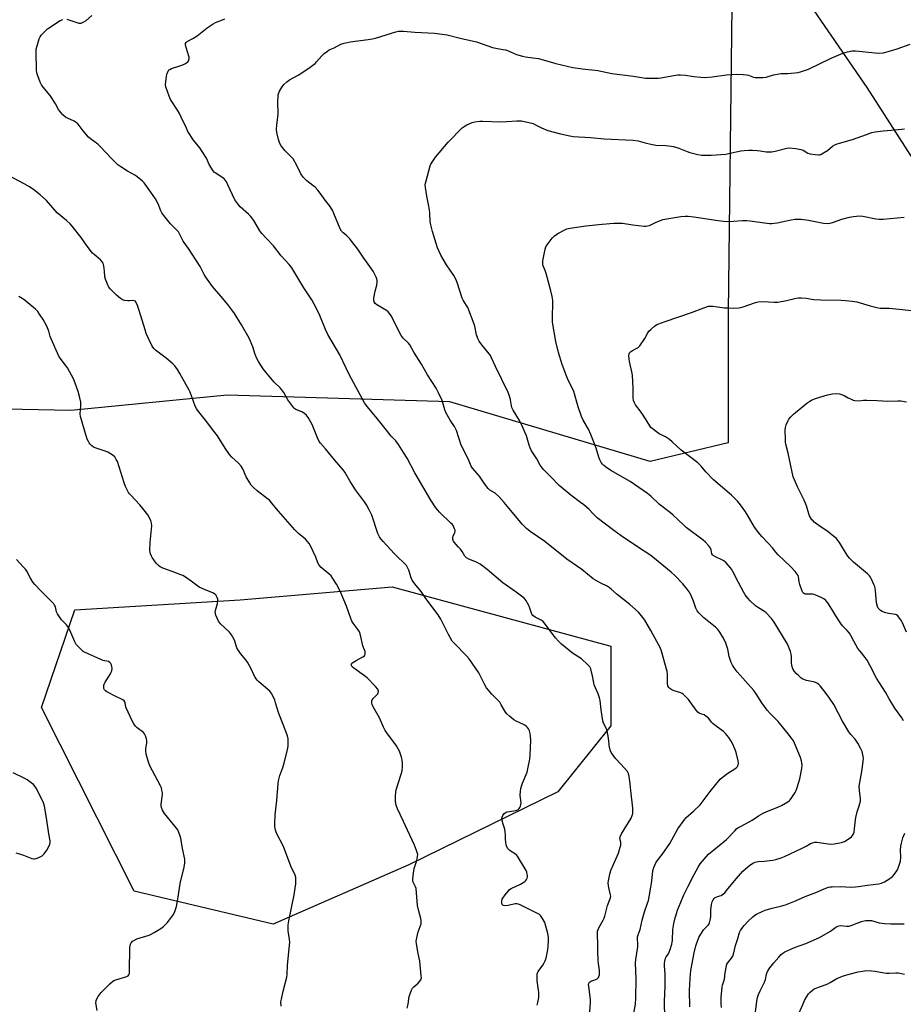
# Model space of a CAD drawing. Units: inches. Extents: x 1213768 to 1219768, y 529455 to 533455.
# Drawn here: x 1217678 to 1218129, y 532676 to 533179 of the extents above; entities that cross this region are included whole.
import ezdxf

# ---------------------------------------------------------------- set-up
doc = ezdxf.new("R2010")
doc.units = ezdxf.units.IN
doc.header["$MEASUREMENT"] = 0
doc.layers.add('NTRL-Trees', color=3, linetype='Continuous')
doc.layers.add('Undefined', color=1, linetype='Continuous')

msp = doc.modelspace()

# ---------------------------------------------------------------- linework, layer by layer
at = {"layer": 'NTRL-Trees'}
msp.add_lwpolyline([(1217876.43, 532746.99), (1217807.11, 532716.56), (1217736.1, 532733.47), (1217688.7, 532827.23), (1217705.67, 532877.17), (1217790.2, 532882.24), (1217867.97, 532889), (1217979.56, 532858.57), (1217979.56, 532818), (1217952.51, 532784.19)], close=True, dxfattribs=at)
msp.add_polyline3d([(1218203.85, 532998.91, 0), (1218110.58, 533144, 0), (1218072.58, 533199.27, 0), (1218055.31, 533199.27, 0), (1218041.49, 533185.45, 0), (1218039.66, 533029.36, 0), (1218039.66, 532962.52, 0), (1217999.72, 532952.97, 0), (1217897.29, 532983.36, 0), (1217783.58, 532986.83, 0), (1217703.72, 532979.02, 0), (1217662.05, 532979.88, 0)], dxfattribs=at)
at = {"layer": 'Undefined'}
for points, elevation in [([(1217942.01, 532675.18), (1217942.34, 532676.58), (1217942.79, 532679.14), (1217942.9, 532680.28), (1217942.79, 532681.74), (1217941.93, 532687.59), (1217941.91, 532689.58), (1217942.06, 532691.24), (1217942.21, 532691.76), (1217942.57, 532692.47), (1217944.83, 532695.67), (1217945.59, 532696.88), (1217946.11, 532697.89), (1217946.52, 532699.31), (1217947.36, 532703.42), (1217947.6, 532705.2), (1217947.79, 532708.49), (1217947.71, 532709.91), (1217947.44, 532711.86), (1217946.47, 532715.53), (1217945.83, 532717.47), (1217944.73, 532719.55), (1217943.75, 532720.97), (1217943.1, 532721.52), (1217942.1, 532722.1), (1217933.72, 532726.3), (1217932.41, 532726.86), (1217931.61, 532727.01), (1217930.77, 532726.95), (1217927.09, 532726.11), (1217925.67, 532725.96), (1217924.86, 532726.1), (1217924.41, 532726.33), (1217924.08, 532726.71), (1217923.87, 532727.46), (1217923.97, 532728.87), (1217924.12, 532729.41), (1217924.38, 532729.93), (1217925.59, 532731.61), (1217927.47, 532733.88), (1217927.89, 532734.27), (1217928.62, 532734.74), (1217933.43, 532737.06), (1217935.62, 532738.37), (1217936.22, 532738.92), (1217936.5, 532739.35), (1217936.8, 532740.08), (1217936.99, 532740.86), (1217937.04, 532741.38), (1217936.94, 532742.18), (1217936.64, 532743.24), (1217936.31, 532744.01), (1217931.87, 532751.27), (1217931.34, 532751.95), (1217930.94, 532752.33), (1217928.63, 532753.76), (1217927.97, 532754.26), (1217927.06, 532755.28), (1217926.34, 532756.42), (1217926.08, 532757.22), (1217925.93, 532758.38), (1217925.83, 532760.16), (1217925.84, 532762.19), (1217925.68, 532763.63), (1217925.4, 532765.06), (1217924.46, 532768.18), (1217924.1, 532769.92), (1217924.01, 532770.78), (1217924.06, 532771.32), (1217924.38, 532772.06), (1217925.03, 532772.96), (1217925.63, 532773.53), (1217926.1, 532773.79), (1217926.61, 532773.96), (1217930.14, 532774.44), (1217931.56, 532774.88), (1217932.27, 532775.26), (1217932.87, 532775.74), (1217933.16, 532776.18), (1217933.47, 532776.94), (1217933.69, 532777.75), (1217933.77, 532778.6), (1217933.38, 532782.39), (1217933.44, 532784.62), (1217933.6, 532785.99), (1217933.91, 532787.06), (1217934.49, 532788.63), (1217936.88, 532794.23), (1217937.28, 532795.96), (1217938.17, 532800.94), (1217938.35, 532803.02), (1217938.74, 532810.47), (1217938.65, 532812.56), (1217938.45, 532814.03), (1217938.01, 532815.42), (1217937.52, 532816.46), (1217937.01, 532817.13), (1217936.39, 532817.71), (1217935.71, 532818.21), (1217934.97, 532818.64), (1217931.33, 532820.36), (1217930.07, 532821.04), (1217927.98, 532822.61), (1217926.49, 532823.99), (1217925.83, 532824.93), (1217923.65, 532828.73), (1217922.85, 532829.94), (1217922.09, 532830.81), (1217918.82, 532834.12), (1217916.15, 532837.32), (1217915.3, 532838.78), (1217912.23, 532844.98), (1217907.3, 532852.12), (1217905.95, 532853.64), (1217899.66, 532859.9), (1217898.55, 532861.19), (1217896.62, 532864.55), (1217892.72, 532872.33), (1217891.47, 532874.62), (1217885.13, 532882.96), (1217882.73, 532886.55), (1217879.4, 532890.45), (1217878.11, 532892.28), (1217877.54, 532893.55), (1217876.36, 532897.38), (1217875.78, 532898.73), (1217875.21, 532899.74), (1217874.22, 532900.84), (1217870.21, 532904.56), (1217869, 532905.8), (1217863.23, 532912.13), (1217862.14, 532913.43), (1217861.37, 532914.52), (1217860.57, 532916.21), (1217857.43, 532925.47), (1217856.1, 532928.3), (1217854.69, 532930.8), (1217853.74, 532932.27), (1217849.17, 532938.55), (1217847.03, 532941.69), (1217846.18, 532943.06), (1217843.64, 532947.51), (1217842.84, 532948.72), (1217838.48, 532953.78), (1217833.83, 532959.49), (1217831.34, 532962.29), (1217830.64, 532963.19), (1217829.71, 532964.99), (1217827.06, 532971.9), (1217824.97, 532975.45), (1217823.89, 532976.78), (1217822.65, 532977.89), (1217821.8, 532978.33), (1217818.66, 532979.49), (1217818.2, 532979.77), (1217817.59, 532980.34), (1217814.55, 532984.53), (1217812.49, 532988.22), (1217811.57, 532989.57), (1217810.7, 532990.55), (1217807.64, 532993.54), (1217803.28, 532998.64), (1217802.02, 533000.23), (1217799.54, 533004.09), (1217798.72, 533005.58), (1217797.95, 533007.62), (1217796.76, 533011.58), (1217794.79, 533015.92), (1217790.91, 533022.79), (1217787.32, 533028.5), (1217786.03, 533030.39), (1217783.99, 533033.1), (1217780.38, 533037.43), (1217776.15, 533042.3), (1217772.71, 533047.07), (1217771.79, 533048.56), (1217769.71, 533052.63), (1217763.8, 533061.82), (1217761.17, 533065.58), (1217758.63, 533070.29), (1217757.7, 533071.37), (1217754.56, 533074.39), (1217751.2, 533078.54), (1217750.15, 533079.97), (1217749.63, 533081), (1217748.25, 533084.5), (1217746.92, 533087.14), (1217745.81, 533088.86), (1217741.7, 533094.67), (1217741.14, 533095.36), (1217740.32, 533096.17), (1217737.65, 533098.42), (1217736.68, 533099.04), (1217732.64, 533101.29), (1217729.19, 533103.53), (1217727.79, 533104.58), (1217724.83, 533107.37), (1217718.75, 533113.91), (1217717.48, 533114.99), (1217713.82, 533117.75), (1217712.74, 533118.71), (1217709.97, 533121.78), (1217707.97, 533124.64), (1217707.22, 533125.46), (1217706.37, 533126.14), (1217705.45, 533126.74), (1217701.93, 533128.32), (1217700.9, 533128.89), (1217699.6, 533130.07), (1217697.85, 533132.06), (1217697.37, 533132.8), (1217695.85, 533135.71), (1217694.14, 533138.46), (1217693.08, 533139.88), (1217689.53, 533144.23), (1217688.69, 533145.43), (1217688.06, 533146.75), (1217686.78, 533150.04), (1217686.31, 533151.43), (1217686.12, 533152.88), (1217685.97, 533162.22), (1217686.04, 533163.62), (1217686.43, 533165.31), (1217687.52, 533168.92), (1217687.97, 533169.96), (1217688.48, 533170.67), (1217690.51, 533172.83), (1217691.81, 533174.04), (1217698.3, 533178.23), (1217699.52, 533178.82)], 236), ([(1217701.57, 533178.83), (1217703.22, 533178.39), (1217706.77, 533177.16), (1217707.85, 533176.87), (1217708.39, 533176.83), (1217708.9, 533176.91), (1217710.38, 533177.52), (1217711.53, 533178.27), (1217714.39, 533180.8)], 236), ([(1217968.89, 532671.74), (1217969.3, 532676.71), (1217969.32, 532678.17), (1217968.33, 532684.78), (1217968.28, 532685.89), (1217968.5, 532686.58), (1217968.78, 532686.96), (1217969.18, 532687.27), (1217969.95, 532687.63), (1217971.88, 532688.33), (1217972.63, 532688.71), (1217973.06, 532689.02), (1217973.37, 532689.43), (1217973.58, 532689.93), (1217973.78, 532690.76), (1217973.92, 532691.92), (1217973.89, 532692.97), (1217973.31, 532696.45), (1217973.17, 532698.19), (1217972.98, 532702.88), (1217972.94, 532706.78), (1217972.73, 532710.81), (1217972.74, 532712.26), (1217972.84, 532713.11), (1217973.08, 532713.91), (1217973.44, 532714.66), (1217975.76, 532718.59), (1217976.27, 532719.62), (1217976.61, 532720.68), (1217977.99, 532726.21), (1217979.44, 532730.14), (1217979.56, 532730.99), (1217979.54, 532731.54), (1217978.76, 532734.54), (1217978.42, 532736.23), (1217978.27, 532737.65), (1217978.37, 532738.78), (1217979.13, 532742.14), (1217979.69, 532744.05), (1217980.75, 532746.68), (1217983.46, 532752.81), (1217984.41, 532755.88), (1217984.67, 532757.01), (1217984.75, 532757.86), (1217984.69, 532758.43), (1217984.24, 532760.35), (1217984.35, 532761.14), (1217985.11, 532762.68), (1217989.97, 532770.76), (1217990.53, 532772.08), (1217990.8, 532773.19), (1217990.88, 532774.62), (1217990.82, 532775.8), (1217989.77, 532784.9), (1217989.49, 532788.25), (1217988.99, 532791.97), (1217988.63, 532793.63), (1217988.07, 532794.61), (1217984.72, 532798.4), (1217982.01, 532801.23), (1217980.24, 532803.61), (1217979.79, 532804.37), (1217979.45, 532805.16), (1217979.01, 532806.81), (1217978.4, 532811.65), (1217977.69, 532815.39), (1217977.23, 532816.68), (1217975.92, 532819.33), (1217975.59, 532820.44), (1217974.68, 532826.06), (1217974.1, 532830.78), (1217973.81, 532832.15), (1217973.18, 532834.29), (1217971.16, 532838.79), (1217970.88, 532839.93), (1217970.26, 532843.44), (1217969.82, 532845.41), (1217969.36, 532847.05), (1217968.86, 532848.04), (1217967.67, 532849.33), (1217964.61, 532852.15), (1217960.12, 532855.12), (1217954.5, 532859.69), (1217952.84, 532861.16), (1217951.34, 532862.84), (1217947.63, 532867.83), (1217945.8, 532870.43), (1217945.11, 532871.16), (1217944.02, 532871.88), (1217940.88, 532873.43), (1217939.78, 532874.27), (1217939.29, 532874.9), (1217939.04, 532875.42), (1217938.29, 532877.99), (1217937.73, 532879.32), (1217936.21, 532882.08), (1217935.32, 532883.16), (1217931.23, 532886.26), (1217924.49, 532890.97), (1217916.39, 532897.8), (1217912.78, 532900.45), (1217911.01, 532901.54), (1217907.11, 532903.05), (1217905.83, 532903.75), (1217905.09, 532904.55), (1217903.63, 532906.95), (1217902.8, 532908.11), (1217901.7, 532909.44), (1217899.55, 532911.79), (1217899.25, 532912.27), (1217898.92, 532913.03), (1217898.81, 532913.56), (1217898.82, 532914.05), (1217899.11, 532914.94), (1217899.96, 532916.54), (1217900.09, 532917.27), (1217900.02, 532917.8), (1217899.76, 532918.61), (1217899.03, 532920.18), (1217898.51, 532920.88), (1217897.9, 532921.52), (1217892.13, 532926.99), (1217891.15, 532928.07), (1217890.24, 532929.23), (1217887.59, 532933.19), (1217879.43, 532947.23), (1217875.5, 532954.6), (1217873.73, 532957.52), (1217871.05, 532961.66), (1217869.68, 532963.46), (1217867.46, 532965.9), (1217864.96, 532968.88), (1217859.52, 532975.84), (1217855.13, 532981.02), (1217853.77, 532982.89), (1217845.9, 532997.32), (1217841.17, 533007.48), (1217834.96, 533017.8), (1217833.83, 533020.39), (1217830.97, 533027.55), (1217829.26, 533031.13), (1217826.78, 533035.55), (1217822.82, 533041.63), (1217816.64, 533051.81), (1217815.99, 533052.79), (1217815.32, 533053.63), (1217811.21, 533057.99), (1217807.18, 533063.04), (1217803.62, 533066.81), (1217801.29, 533069.42), (1217800.32, 533070.86), (1217797.18, 533076.08), (1217795.56, 533078.28), (1217794.53, 533079.32), (1217790.3, 533083.05), (1217788.96, 533084.54), (1217787.55, 533086.64), (1217783.96, 533094.25), (1217783.16, 533095.81), (1217782.68, 533096.52), (1217782.13, 533097.11), (1217781.3, 533097.81), (1217777.37, 533100.36), (1217776.95, 533100.74), (1217776.4, 533101.41), (1217774.45, 533104.7), (1217773, 533107.83), (1217770.8, 533111.38), (1217769.63, 533113.11), (1217766.41, 533117.13), (1217763.54, 533121.6), (1217762.73, 533123.18), (1217760.15, 533128.9), (1217759.22, 533130.69), (1217758.19, 533132.44), (1217754.61, 533137.92), (1217753.9, 533139.56), (1217752.24, 533144.37), (1217752.05, 533145.52), (1217752.17, 533146.97), (1217752.63, 533149.86), (1217752.92, 533151.23), (1217753.35, 533152.3), (1217753.83, 533152.96), (1217754.28, 533153.27), (1217755.07, 533153.63), (1217759.93, 533155.22), (1217761.33, 533155.76), (1217762.33, 533156.3), (1217763.02, 533156.78), (1217763.43, 533157.15), (1217763.74, 533157.58), (1217764.1, 533158.61), (1217764.13, 533159.44), (1217763.88, 533160.57), (1217762.28, 533165.66), (1217762.24, 533166.44), (1217762.54, 533167.05), (1217763.16, 533167.52), (1217765.97, 533168.99), (1217768.23, 533170.35), (1217773.38, 533174.42), (1217776.38, 533176.57), (1217777.65, 533177.21), (1217781.16, 533178.51), (1217782.3, 533179.12)], 238), ([(1218000, 532866.62), (1217996.98, 532871.9), (1217995.23, 532874.19), (1217993.75, 532875.95), (1217989.39, 532879.84), (1217982.88, 532885.02), (1217980.05, 532887.56), (1217978.7, 532888.59), (1217977.75, 532889.2), (1217974.55, 532890.72), (1217971.81, 532892.25), (1217970.6, 532893.01), (1217964.85, 532897.72), (1217957.14, 532903.14), (1217945.92, 532912), (1217938.36, 532917.17), (1217936.57, 532918.64), (1217935.3, 532919.86), (1217934.32, 532920.94), (1217925.07, 532932.07), (1217922.56, 532934.91), (1217920.49, 532936.75), (1217917.79, 532938.36), (1217916.98, 532939.12), (1217915.3, 532941.36), (1217912.52, 532945.49), (1217908.86, 532949.51), (1217908.29, 532950.49), (1217907.26, 532953.04), (1217905.58, 532956.67), (1217903.23, 532961.27), (1217900.77, 532968.79), (1217899.68, 532970.81), (1217897.54, 532974.1), (1217895.34, 532977.94), (1217894.81, 532979.3), (1217893.84, 532982.98), (1217893.46, 532984.08), (1217891.54, 532988.03), (1217890.3, 532990.36), (1217886.01, 532997.28), (1217882.88, 533002.75), (1217879.01, 533008.78), (1217876.87, 533012.48), (1217876.17, 533013.34), (1217873.49, 533015.97), (1217872.43, 533017.35), (1217867.3, 533027.32), (1217866.56, 533028.59), (1217865.81, 533029.46), (1217864.92, 533030.13), (1217860.08, 533032.93), (1217859.27, 533033.64), (1217858.66, 533034.48), (1217858.44, 533035.32), (1217858.51, 533036.45), (1217859.22, 533039.88), (1217860.03, 533043.03), (1217860.24, 533044.5), (1217860.26, 533045.38), (1217860.1, 533046.22), (1217859.79, 533047.04), (1217858.22, 533050.24), (1217853.12, 533057.3), (1217850.31, 533061.49), (1217847.3, 533065.38), (1217846.21, 533066.72), (1217845.06, 533067.96), (1217844.44, 533068.52), (1217842.77, 533069.78), (1217842.03, 533070.58), (1217841.34, 533071.88), (1217838.16, 533079.65), (1217837.52, 533080.96), (1217836.14, 533083.17), (1217833.65, 533086.47), (1217831.14, 533090.01), (1217829.85, 533091.59), (1217828.46, 533093.09), (1217827.4, 533093.99), (1217824.21, 533096.31), (1217823.37, 533097.13), (1217822.39, 533098.26), (1217821.17, 533099.93), (1217819.1, 533104.12), (1217817.26, 533107.49), (1217816.34, 533108.59), (1217813.04, 533111.87), (1217811.19, 533114.14), (1217810.51, 533115.38), (1217809.77, 533117.5), (1217808.99, 533121), (1217808.82, 533122.75), (1217808.91, 533124.8), (1217809.59, 533130.32), (1217809.46, 533137.01), (1217809.56, 533139.05), (1217809.71, 533140.2), (1217810.39, 533142.09), (1217811.39, 533143.86), (1217812.59, 533145.51), (1217814.05, 533146.86), (1217815.45, 533147.84), (1217819.94, 533150.38), (1217825.27, 533153.88), (1217827.35, 533155.4), (1217828.46, 533156.28), (1217829.29, 533157.06), (1217831.92, 533160.25), (1217833.2, 533161.37), (1217834.77, 533162.59), (1217835.72, 533163.16), (1217838.22, 533164.3), (1217841.72, 533166.09), (1217843.32, 533166.66), (1217846.37, 533167.3), (1217855.69, 533168.47), (1217857.73, 533168.82), (1217859.44, 533169.27), (1217867.5, 533171.83), (1217869.79, 533172.44), (1217871.21, 533172.72), (1217873.63, 533172.83), (1217879.51, 533172.24), (1217889.6, 533171.69), (1217896.02, 533170.84), (1217902.69, 533169.21), (1217910.96, 533167.3), (1217919.19, 533164.42), (1217921.67, 533163.9), (1217924.64, 533163.48), (1217925.73, 533163.25), (1217926.81, 533162.87), (1217931.35, 533160.94), (1217934.5, 533160.02), (1217935.96, 533159.72), (1217939.75, 533159.22), (1217942.64, 533158.75), (1217951.59, 533156.3), (1217960.19, 533154.29), (1217965.11, 533153.5), (1217972.94, 533152.62), (1217980.18, 533151.11), (1217991.15, 533149.86), (1217997.31, 533148.85), (1217998.73, 533148.73), (1218000, 533148.71)], 240), ([(1218000, 532904.85), (1217996.74, 532907.16), (1217991.8, 532910.32), (1217984.91, 532914.94), (1217981.09, 532917.76), (1217972.6, 532924.23), (1217970.57, 532926.14), (1217968.49, 532928.35), (1217965.79, 532930.73), (1217964.17, 532932.06), (1217959.26, 532935.67), (1217953.31, 532940.73), (1217948.97, 532945.19), (1217945.35, 532948.73), (1217944.48, 532949.78), (1217943.54, 532951.15), (1217941.8, 532954.29), (1217939.16, 532958.46), (1217938.35, 532960), (1217937.84, 532961.36), (1217936.48, 532966.12), (1217934, 532971.81), (1217932.96, 532973.92), (1217929.77, 532979.18), (1217929.11, 532980.48), (1217928.88, 532981.31), (1217928.59, 532983.47), (1217928.36, 532984.58), (1217927.72, 532986.77), (1217927.23, 532988.12), (1217920.75, 533001.4), (1217918.72, 533005.98), (1217918.07, 533007.12), (1217917.45, 533008.01), (1217913.66, 533012.49), (1217912.35, 533014.48), (1217911.64, 533015.78), (1217911.06, 533017.65), (1217910.09, 533022.07), (1217909.74, 533023.18), (1217906.52, 533031.63), (1217905.94, 533032.66), (1217904.14, 533035.36), (1217903.65, 533036.35), (1217901.1, 533044.46), (1217900.5, 533046.03), (1217899.4, 533047.9), (1217895.59, 533053.43), (1217892.78, 533058.28), (1217891.84, 533060.19), (1217891.13, 533062.16), (1217888.47, 533070.51), (1217887.64, 533073.83), (1217887.38, 533075.53), (1217887.16, 533079.81), (1217886.98, 533081.5), (1217886.54, 533084.3), (1217885.64, 533088.55), (1217884.96, 533092.89), (1217884.83, 533094.33), (1217884.91, 533095.2), (1217885.18, 533096.34), (1217887.39, 533104.02), (1217887.73, 533104.82), (1217888.3, 533105.79), (1217890.11, 533108.36), (1217896.44, 533116.13), (1217903.69, 533123.38), (1217904.6, 533124.08), (1217906.12, 533124.88), (1217908.75, 533126.04), (1217910.13, 533126.41), (1217912.72, 533126.77), (1217914.17, 533126.87), (1217923.22, 533126.54), (1217926.28, 533126.63), (1217931.64, 533127.05), (1217933.96, 533126.97), (1217937.66, 533126.17), (1217939.89, 533125.54), (1217941.2, 533124.97), (1217944.27, 533123.34), (1217947.44, 533122.12), (1217953.93, 533120.28), (1217958.66, 533119.25), (1217960.4, 533119.04), (1217969.21, 533118.43), (1217976.18, 533117.81), (1217991.12, 533117.18), (1217993.63, 533116.72), (1217997.17, 533115.68), (1218000, 533115.01)], 242), ([(1217875.58, 532673.72), (1217876.09, 532675.68), (1217876.61, 532679.62), (1217877.02, 532681.01), (1217877.79, 532682.91), (1217878.35, 532683.91), (1217878.92, 532684.56), (1217881.11, 532686.48), (1217881.91, 532687.31), (1217882.47, 532688.24), (1217882.8, 532689.25), (1217882.79, 532690.24), (1217882.03, 532697.64), (1217881.11, 532701.6), (1217880.28, 532706.51), (1217880.17, 532707.95), (1217880.41, 532709.64), (1217881.14, 532712.71), (1217882.63, 532716.72), (1217882.74, 532717.55), (1217882.73, 532718.39), (1217882.53, 532719.53), (1217881.48, 532723.22), (1217880.9, 532726.06), (1217880.13, 532734.9), (1217879.88, 532735.69), (1217878.7, 532738.13), (1217878.49, 532738.87), (1217878.44, 532739.45), (1217878.55, 532741.21), (1217878.88, 532743.86), (1217879.17, 532745), (1217880.55, 532749.18), (1217880.92, 532751.1), (1217880.93, 532752.21), (1217880.4, 532754.2), (1217879.38, 532756.99), (1217875.75, 532764.62), (1217873.75, 532769.08), (1217870.66, 532775.5), (1217869.97, 532777.47), (1217869.57, 532779.2), (1217869.54, 532780.34), (1217869.64, 532782.07), (1217869.8, 532784.09), (1217869.98, 532785.23), (1217872.57, 532793.24), (1217872.97, 532794.89), (1217873.12, 532796.91), (1217873.12, 532798.64), (1217872.92, 532800.58), (1217872.6, 532801.94), (1217871.59, 532804.9), (1217871, 532806.18), (1217870.04, 532807.62), (1217865.12, 532814.35), (1217864.36, 532815.51), (1217863.46, 532817.3), (1217861.46, 532822.03), (1217858.26, 532827.59), (1217857.66, 532828.89), (1217857.53, 532829.42), (1217857.47, 532830.22), (1217857.53, 532830.73), (1217857.72, 532831.2), (1217858.24, 532831.85), (1217860.08, 532833.68), (1217860.52, 532834.32), (1217860.72, 532834.77), (1217860.84, 532835.69), (1217860.75, 532836.13), (1217860.54, 532836.59), (1217859.45, 532837.95), (1217855.15, 532842.43), (1217853.74, 532843.52), (1217848.35, 532847.35), (1217847.52, 532848.08), (1217847.09, 532848.68), (1217846.99, 532849.08), (1217847.05, 532849.48), (1217847.31, 532849.88), (1217847.71, 532850.24), (1217849.45, 532851.37), (1217852.83, 532853.1), (1217853.7, 532853.73), (1217853.96, 532854.13), (1217854.09, 532854.58), (1217854.13, 532855.32), (1217854.07, 532855.82), (1217852.86, 532858.82), (1217851.7, 532864.23), (1217851.19, 532865.91), (1217850.6, 532866.89), (1217847.97, 532870.34), (1217847.27, 532871.43), (1217846.71, 532872.79), (1217844.54, 532878.97), (1217841.88, 532885.49), (1217841.04, 532887.37), (1217839.46, 532890.22), (1217837.64, 532893.13), (1217836.64, 532894.5), (1217835.45, 532895.64), (1217831.65, 532898.84), (1217830.67, 532899.91), (1217829.97, 532901.16), (1217828.83, 532904.08), (1217826.24, 532909.8), (1217825.53, 532911.08), (1217824.69, 532912.15), (1217823.53, 532913.32), (1217820.09, 532916.09), (1217818.17, 532918), (1217809.73, 532927.62), (1217806.31, 532931.9), (1217805.38, 532932.96), (1217804.26, 532933.91), (1217798.89, 532938.03), (1217796.92, 532939.79), (1217795.92, 532940.84), (1217795.09, 532942.07), (1217793.3, 532945.17), (1217792.71, 532946.38), (1217791.74, 532948.79), (1217790.68, 532950.52), (1217789.39, 532952.08), (1217785.99, 532955.23), (1217784.83, 532956.5), (1217782.6, 532959.77), (1217778.66, 532966.02), (1217776.08, 532969.22), (1217773.2, 532973.21), (1217768.34, 532979.17), (1217767.83, 532979.97), (1217767.24, 532981.26), (1217764.65, 532988.29), (1217764.19, 532989.36), (1217759.44, 532997.93), (1217758.16, 532999.91), (1217756.79, 533001.8), (1217755.81, 533002.88), (1217752.37, 533005.74), (1217746.9, 533009.88), (1217746.09, 533010.67), (1217745.3, 533011.82), (1217743.33, 533015.73), (1217742.27, 533018.36), (1217741.63, 533020.28), (1217738.69, 533030.16), (1217737.59, 533033.16), (1217736.99, 533034.42), (1217736.66, 533034.8), (1217736.1, 533035.07), (1217735.34, 533035.11), (1217733.69, 533034.95), (1217732.85, 533034.97), (1217731.16, 533035.26), (1217730.09, 533035.61), (1217729.12, 533036.24), (1217727.07, 533037.94), (1217723.74, 533041.07), (1217723.08, 533041.92), (1217722.69, 533042.67), (1217721.34, 533046.13), (1217721.1, 533047.25), (1217720.87, 533050.2), (1217720.47, 533052.86), (1217720.13, 533054.28), (1217719.77, 533055.02), (1217718.83, 533055.99), (1217715.54, 533058.63), (1217714.74, 533059.43), (1217712.1, 533062.9), (1217708.95, 533067.41), (1217704.42, 533073.11), (1217703.32, 533074.38), (1217701.53, 533076.12), (1217696.78, 533080), (1217691.2, 533086.29), (1217688, 533089.23), (1217684.81, 533091.76), (1217682.64, 533093.21), (1217679.86, 533094.84), (1217671.83, 533099.07)], 234), ([(1218000, 532935.25), (1217998.34, 532936.54), (1217989.45, 532942.81), (1217979.63, 532948.4), (1217976.92, 532950.21), (1217975.97, 532950.92), (1217975.33, 532951.51), (1217974.65, 532952.45), (1217973.95, 532953.74), (1217973.42, 532955.09), (1217972.07, 532959.82), (1217969.44, 532966.72), (1217968.18, 532969.52), (1217965.46, 532974.08), (1217964.6, 532975.95), (1217962.96, 532980.83), (1217960.64, 532988.65), (1217959.97, 532990.22), (1217957.75, 532994.55), (1217957.06, 532996.14), (1217954.82, 533002.44), (1217952.96, 533008.57), (1217951.48, 533014.3), (1217949.86, 533024.17), (1217949.79, 533026.48), (1217950.07, 533033.99), (1217949.99, 533035.11), (1217949.64, 533037.32), (1217948.99, 533040.14), (1217946.66, 533048.92), (1217946.12, 533050.56), (1217945.04, 533052.84), (1217944.85, 533053.47), (1217944.8, 533053.96), (1217944.94, 533055.39), (1217946.14, 533061.47), (1217946.48, 533062.57), (1217947.06, 533063.55), (1217949.68, 533067.03), (1217950.82, 533068.3), (1217951.54, 533068.82), (1217952.83, 533069.56), (1217955.72, 533071.13), (1217957.07, 533071.75), (1217958.77, 533072.13), (1217966.9, 533073.38), (1217975.23, 533074.2), (1217981.21, 533074.69), (1217985.64, 533074.7), (1217990.89, 533073.8), (1217996.6, 533073.13), (1217997.44, 533073.15), (1217998.44, 533073.31), (1217999.38, 533073.56), (1218000, 533073.83)], 244), ([(1217811.21, 532674.8), (1217811.08, 532676.86), (1217811.29, 532678.31), (1217812.21, 532682.36), (1217814.02, 532689.47), (1217814.3, 532690.9), (1217814.42, 532695.62), (1217815.55, 532707.33), (1217815.47, 532708.76), (1217814.8, 532713.28), (1217814.7, 532715.21), (1217814.74, 532716.32), (1217815.08, 532718.29), (1217817.74, 532731.53), (1217818.63, 532737.14), (1217818.7, 532739.37), (1217818.59, 532740.48), (1217818.27, 532741.56), (1217816.11, 532746.3), (1217812.28, 532756.34), (1217808.8, 532763.09), (1217808.27, 532764.66), (1217807.92, 532766.27), (1217807.89, 532768.04), (1217808.1, 532772.48), (1217809.04, 532779.86), (1217809.63, 532788.39), (1217809.79, 532789.85), (1217810.51, 532792.59), (1217812.02, 532796.61), (1217812.74, 532798.86), (1217814.53, 532806.44), (1217814.72, 532807.62), (1217814.77, 532808.76), (1217814.68, 532811.34), (1217814.42, 532812.76), (1217812.23, 532818.61), (1217809.92, 532824.28), (1217808.34, 532829.7), (1217807.85, 532831.09), (1217806.32, 532834.23), (1217805.89, 532834.98), (1217805.38, 532835.65), (1217799.68, 532840.46), (1217798.83, 532841.27), (1217798.31, 532841.92), (1217797.46, 532843.37), (1217795.68, 532847.44), (1217793.97, 532850.48), (1217793.14, 532851.67), (1217790.46, 532854.8), (1217789.02, 532856.83), (1217788.55, 532857.84), (1217787.24, 532861.6), (1217786.52, 532863.15), (1217785.83, 532864.39), (1217784.7, 532865.71), (1217780.22, 532870.03), (1217779.64, 532870.69), (1217779.17, 532871.43), (1217777.85, 532874.43), (1217777.59, 532875.26), (1217777.5, 532875.82), (1217777.61, 532876.85), (1217778.56, 532880.37), (1217778.81, 532881.77), (1217778.74, 532882.6), (1217778.5, 532883.42), (1217778.17, 532884.2), (1217777.71, 532884.88), (1217777.28, 532885.22), (1217776.53, 532885.61), (1217771.92, 532887.52), (1217769.33, 532888.77), (1217765.17, 532891.87), (1217762.26, 532893.92), (1217761, 532894.68), (1217759.9, 532895.13), (1217755.39, 532896.68), (1217750.66, 532898.49), (1217749.32, 532899.1), (1217748.42, 532899.78), (1217747.44, 532900.8), (1217746.38, 532902.18), (1217745.24, 532903.87), (1217744.83, 532904.64), (1217744.4, 532905.72), (1217744.17, 532906.56), (1217744.07, 532907.43), (1217744.22, 532911.6), (1217745.06, 532920.16), (1217744.96, 532921.53), (1217744.49, 532922.85), (1217742.98, 532925.64), (1217740.54, 532928.96), (1217738.97, 532930.76), (1217734.29, 532935.69), (1217733.72, 532936.36), (1217733.24, 532937.08), (1217731.69, 532940.2), (1217730.87, 532942.07), (1217727.48, 532952.99), (1217726.94, 532954.04), (1217726.1, 532955.26), (1217725.5, 532955.89), (1217724.84, 532956.39), (1217722.67, 532957.67), (1217721.24, 532958.23), (1217716.68, 532959.73), (1217715.32, 532960.32), (1217714.4, 532960.99), (1217713.56, 532961.78), (1217713.04, 532962.42), (1217712.64, 532963.09), (1217712.11, 532964.29), (1217710.61, 532968.88), (1217708.68, 532975.93), (1217708.49, 532977.35), (1217708.86, 532981.46), (1217708.87, 532982.34), (1217708.78, 532983.21), (1217708.28, 532985.5), (1217707.4, 532988.77), (1217705.92, 532993.04), (1217704.98, 532995.12), (1217702.01, 533000.76), (1217701.02, 533002.19), (1217698.18, 533005.78), (1217697.58, 533006.75), (1217693.6, 533015.65), (1217693.2, 533016.74), (1217692.43, 533019.45), (1217691.35, 533022.13), (1217689.47, 533025.51), (1217687.75, 533028.29), (1217686.9, 533029.51), (1217685.68, 533030.74), (1217680.76, 533034.84), (1217679.59, 533035.71), (1217677.11, 533037.29)], 232), ([(1218000, 532970.29), (1217997.67, 532974.21), (1217995.17, 532978.16), (1217992.27, 532981.87), (1217991.76, 532982.85), (1217991.25, 532984.13), (1217991.03, 532985.51), (1217991.08, 532990.45), (1217990.67, 532997.02), (1217990.37, 532998.77), (1217989.14, 533003.95), (1217988.94, 533005.42), (1217988.84, 533006.88), (1217988.98, 533007.98), (1217989.21, 533008.44), (1217989.72, 533009.05), (1217990.66, 533009.7), (1217993.32, 533011.07), (1217993.79, 533011.41), (1217994.38, 533012.02), (1217997.03, 533015.84), (1217998.48, 533018.68), (1217999.12, 533019.5), (1218000, 533020.35)], 246), ([(1218129.19, 532820.41), (1218128.38, 532821.99), (1218124.77, 532826.96), (1218121.93, 532831.64), (1218119.99, 532835.19), (1218115.3, 532842.24), (1218112.19, 532848.53), (1218110.61, 532851.41), (1218109.64, 532852.77), (1218106.97, 532856.02), (1218105.92, 532857.45), (1218103.72, 532861.18), (1218102.3, 532864.04), (1218101.56, 532865.2), (1218100.37, 532866.7), (1218098.07, 532869.02), (1218097.19, 532870.21), (1218094.59, 532874.18), (1218092.6, 532877.55), (1218090.52, 532880.81), (1218089.54, 532881.93), (1218088.39, 532882.85), (1218087.07, 532883.52), (1218084.34, 532884.72), (1218083.5, 532885), (1218082.66, 532885.14), (1218079.18, 532885.16), (1218078.65, 532885.29), (1218078.09, 532885.66), (1218077.78, 532886.04), (1218077.39, 532886.78), (1218076.18, 532890.07), (1218075.82, 532891.47), (1218075.49, 532894.05), (1218075.29, 532894.71), (1218074.86, 532895.42), (1218073.77, 532896.74), (1218071.46, 532899.31), (1218065.15, 532905.19), (1218063.88, 532906.62), (1218062.18, 532908.82), (1218060.09, 532911.27), (1218056.9, 532914.51), (1218055.75, 532915.83), (1218053.05, 532919.33), (1218049.26, 532925.84), (1218048.07, 532927.68), (1218045.95, 532930.74), (1218044.48, 532932.47), (1218041.29, 532935.76), (1218032.04, 532943.63), (1218028.16, 532947.69), (1218025.73, 532950.59), (1218024.15, 532952.19), (1218015.5, 532958.79), (1218010.96, 532963), (1218009.64, 532964.13), (1218007.51, 532965.48), (1218004.38, 532967.16), (1218000, 532970.29)], 246), ([(1218020.03, 532674.45), (1218019.75, 532682.69), (1218020.09, 532688.93), (1218020.53, 532692.98), (1218022.14, 532701.9), (1218023.03, 532705.55), (1218024.01, 532708.36), (1218024.59, 532709.71), (1218027.05, 532713.7), (1218027.79, 532714.58), (1218029.4, 532716.11), (1218029.81, 532716.72), (1218030.03, 532717.24), (1218030.41, 532718.64), (1218030.71, 532720.39), (1218030.81, 532723.81), (1218031.08, 532726.72), (1218031.4, 532727.99), (1218031.9, 532728.96), (1218032.41, 532729.63), (1218033.02, 532730.18), (1218033.76, 532730.53), (1218035.4, 532731.02), (1218036, 532731.28), (1218036.71, 532731.75), (1218037.8, 532732.68), (1218038.76, 532733.72), (1218043.75, 532739.74), (1218047.15, 532743.61), (1218048.39, 532744.84), (1218050.67, 532746.74), (1218052.58, 532747.9), (1218053.33, 532748.25), (1218054.12, 532748.5), (1218054.93, 532748.62), (1218057.98, 532748.74), (1218062.44, 532749.26), (1218063.86, 532749.59), (1218066.59, 532750.52), (1218068.44, 532751.25), (1218077.02, 532755.25), (1218079.49, 532756.53), (1218081.66, 532757.79), (1218082.7, 532758.22), (1218083.82, 532758.45), (1218084.94, 532758.48), (1218090.63, 532757.68), (1218092.3, 532757.54), (1218093.75, 532757.66), (1218096.64, 532758.07), (1218098.05, 532758.41), (1218099.06, 532758.91), (1218101.95, 532760.76), (1218102.6, 532761.28), (1218103.15, 532761.84), (1218103.71, 532762.73), (1218103.96, 532763.52), (1218104.21, 532765.22), (1218104.64, 532769.92), (1218104.82, 532771.05), (1218105.5, 532773.93), (1218106.53, 532777.01), (1218107.13, 532779.46), (1218107.18, 532780.59), (1218106.63, 532784.89), (1218106.56, 532787.11), (1218107.9, 532794.53), (1218108.56, 532799.68), (1218108.68, 532801.4), (1218108.48, 532803.17), (1218108.07, 532804.89), (1218107.43, 532806.23), (1218105.81, 532809.09), (1218104.54, 532811.1), (1218102.24, 532813.42), (1218101.24, 532814.8), (1218098.04, 532820.36), (1218093.5, 532828.84), (1218091.09, 532832.62), (1218089.7, 532834.47), (1218086.63, 532838.27), (1218085.86, 532839.06), (1218085.23, 532839.56), (1218084.58, 532839.92), (1218083.82, 532840.18), (1218079.65, 532841.03), (1218077.78, 532841.82), (1218076.8, 532842.45), (1218075.45, 532843.58), (1218074.37, 532844.59), (1218073.51, 532845.61), (1218072.66, 532847.12), (1218072.04, 532848.77), (1218071.89, 532850.08), (1218071.88, 532853.3), (1218071.78, 532854.48), (1218071.38, 532855.88), (1218070.44, 532858.37), (1218069.66, 532859.93), (1218063.1, 532870.87), (1218062.29, 532872.11), (1218061.74, 532872.8), (1218059.02, 532875.56), (1218058.12, 532876.27), (1218055.05, 532878.23), (1218053.63, 532879.26), (1218050.76, 532881.84), (1218049.56, 532883.16), (1218048.32, 532884.83), (1218047.57, 532886.07), (1218044.81, 532891.18), (1218042.01, 532896.78), (1218041.36, 532897.91), (1218040.86, 532898.6), (1218038.5, 532901.23), (1218037.42, 532902.21), (1218036.4, 532902.78), (1218033.14, 532904.2), (1218031.84, 532905), (1218031.51, 532905.35), (1218031.26, 532905.81), (1218030.84, 532907.83), (1218030.54, 532908.6), (1218029.55, 532910.02), (1218028.01, 532911.77), (1218026.89, 532912.7), (1218018.14, 532919.29), (1218016.7, 532920.61), (1218014.08, 532923.23), (1218011.48, 532925.6), (1218010.13, 532926.73), (1218004.57, 532931.04), (1218000, 532935.25)], 244), ([(1217717.07, 532672.44), (1217716.52, 532676.47), (1217716.56, 532677.32), (1217716.71, 532677.86), (1217717.68, 532679.62), (1217719.19, 532681.77), (1217723.62, 532686.19), (1217724.92, 532687.38), (1217725.62, 532687.84), (1217726.63, 532688.25), (1217732.23, 532689.84), (1217732.94, 532690.23), (1217733.35, 532690.69), (1217733.6, 532691.39), (1217733.69, 532692.53), (1217733.8, 532704.62), (1217734.1, 532706.34), (1217734.32, 532706.84), (1217734.79, 532707.48), (1217735.19, 532707.85), (1217735.92, 532708.34), (1217737.5, 532709.16), (1217743.65, 532711.06), (1217744.74, 532711.47), (1217746.27, 532712.28), (1217749.76, 532714.37), (1217751.09, 532715.46), (1217752.91, 532717.28), (1217754.19, 532718.88), (1217756.08, 532721.49), (1217756.83, 532723.01), (1217757.69, 532725.69), (1217758.48, 532730.42), (1217759.49, 532737.45), (1217761.52, 532745.75), (1217761.93, 532747.89), (1217761.99, 532748.68), (1217761.88, 532749.83), (1217760.73, 532755.34), (1217759.93, 532760.46), (1217759.63, 532761.56), (1217758.92, 532763.42), (1217758.32, 532764.71), (1217757.67, 532765.68), (1217751.56, 532773.06), (1217750.52, 532774.83), (1217749.95, 532776.14), (1217749.83, 532776.99), (1217749.86, 532777.87), (1217750.57, 532782.9), (1217750.52, 532783.73), (1217750.27, 532785.12), (1217749.99, 532786.2), (1217749.55, 532787.28), (1217744.14, 532797.45), (1217743.33, 532799.34), (1217742.27, 532803.4), (1217741.93, 532805.14), (1217741.97, 532806.27), (1217742.48, 532809.08), (1217742.58, 532810.2), (1217742.44, 532811.27), (1217741.89, 532812.82), (1217741.38, 532813.78), (1217740.76, 532814.53), (1217737.59, 532816.95), (1217736.79, 532817.8), (1217735.91, 532818.97), (1217735.07, 532820.54), (1217732.03, 532827.03), (1217731.6, 532828.39), (1217731.5, 532829.77), (1217731.28, 532830.21), (1217730.95, 532830.61), (1217730.33, 532831.16), (1217729.62, 532831.58), (1217726.77, 532832.85), (1217722.06, 532835.25), (1217721.36, 532835.72), (1217720.85, 532836.32), (1217720.59, 532837.06), (1217720.47, 532837.86), (1217720.51, 532838.66), (1217720.68, 532839.18), (1217721.22, 532840.18), (1217723.98, 532844.55), (1217724.36, 532845.27), (1217724.63, 532846.05), (1217724.76, 532847.17), (1217724.72, 532848.3), (1217724.51, 532849.08), (1217724.1, 532849.76), (1217723.57, 532850.33), (1217722.9, 532850.72), (1217720.16, 532851.36), (1217719.06, 532851.73), (1217710.72, 532855.52), (1217709.97, 532855.96), (1217709.29, 532856.51), (1217707.2, 532858.58), (1217706.49, 532859.47), (1217705.69, 532860.89), (1217703.22, 532866.81), (1217702.57, 532868.11), (1217701.55, 532869.51), (1217699.73, 532871.26), (1217698.98, 532872.1), (1217696.89, 532875.18), (1217696.42, 532876.21), (1217695.77, 532878.71), (1217695.41, 532879.49), (1217694.96, 532880.22), (1217694.21, 532881.07), (1217692.1, 532883.08), (1217688.42, 532886.8), (1217685.23, 532890.2), (1217684.35, 532891.38), (1217683.06, 532893.35), (1217681.14, 532896.92), (1217680.51, 532897.88), (1217679.36, 532899.2), (1217675.94, 532902.82)], 230), ([(1218007.24, 532668.78), (1218007.1, 532677.14), (1218007.39, 532685), (1218007.39, 532689.14), (1218007.33, 532691.19), (1218007.02, 532695.16), (1218007, 532696.61), (1218007.15, 532697.77), (1218007.53, 532699.17), (1218007.9, 532699.92), (1218009.08, 532701.49), (1218009.48, 532702.24), (1218009.96, 532703.58), (1218010.8, 532706.32), (1218011.05, 532707.43), (1218011.14, 532708.26), (1218011.28, 532713.81), (1218011.86, 532716.94), (1218012.48, 532719.77), (1218012.95, 532721.38), (1218013.76, 532723.76), (1218015.34, 532727.84), (1218016.98, 532731.65), (1218018.96, 532735.69), (1218022.23, 532742.02), (1218024.23, 532745.68), (1218025.35, 532747.36), (1218027.24, 532749.87), (1218029.61, 532752.28), (1218038.79, 532759.85), (1218043.08, 532764.45), (1218043.9, 532765.23), (1218044.59, 532765.74), (1218046.59, 532766.92), (1218051.79, 532769.76), (1218055.06, 532771.88), (1218057.54, 532773.29), (1218059.32, 532774.16), (1218064.96, 532776.36), (1218066.83, 532777.17), (1218070.07, 532779.12), (1218070.77, 532779.62), (1218071.33, 532780.14), (1218072.19, 532781.31), (1218073.75, 532783.79), (1218074.31, 532784.81), (1218074.71, 532785.87), (1218075.71, 532789.14), (1218076.14, 532790.8), (1218077.17, 532796.16), (1218077.35, 532797.86), (1218077.12, 532800.1), (1218076.62, 532801.75), (1218073.54, 532808.99), (1218072.9, 532810.25), (1218072.01, 532811.63), (1218070.23, 532813.89), (1218065.05, 532820.18), (1218061.06, 532824.15), (1218059.44, 532825.9), (1218056.77, 532829.74), (1218053.92, 532834.31), (1218052.76, 532836.02), (1218044.24, 532845.53), (1218043.22, 532846.83), (1218041.81, 532848.94), (1218041.17, 532850.19), (1218040.44, 532852.3), (1218040.14, 532853.39), (1218039.37, 532857.11), (1218038.44, 532860.17), (1218037.27, 532862.78), (1218035.41, 532865.78), (1218034.47, 532866.89), (1218033.04, 532868.33), (1218027.16, 532873.1), (1218024.66, 532875.63), (1218023.69, 532876.73), (1218023.02, 532877.98), (1218021.92, 532881.52), (1218020.71, 532884.48), (1218019.67, 532886.29), (1218018.7, 532887.79), (1218016.39, 532890.54), (1218012.31, 532894.66), (1218010.4, 532896.46), (1218000, 532904.85)], 242), ([(1218000, 532735.46), (1218000.51, 532738.6), (1218001.13, 532743.85), (1218001.66, 532745.5), (1218002.7, 532747.92), (1218003.3, 532748.92), (1218005.85, 532752.2), (1218009.84, 532757.82), (1218013.92, 532765.28), (1218016.52, 532769.12), (1218017.39, 532770.27), (1218017.94, 532770.86), (1218021.88, 532774.33), (1218025.2, 532777.6), (1218030.45, 532784.4), (1218035.52, 532790.64), (1218036.6, 532791.61), (1218039.37, 532793.7), (1218042.94, 532795.91), (1218043.86, 532796.58), (1218044.24, 532796.97), (1218044.51, 532797.4), (1218044.76, 532798.11), (1218044.81, 532798.65), (1218044.63, 532800.1), (1218043.88, 532803.62), (1218043.55, 532804.76), (1218043.01, 532806.14), (1218041.81, 532808.86), (1218041.14, 532810.13), (1218039.91, 532812.03), (1218038.29, 532814.07), (1218037.22, 532815.03), (1218034.09, 532817.19), (1218031.89, 532818.95), (1218031.1, 532819.76), (1218029.69, 532821.64), (1218028.24, 532822.93), (1218027.28, 532823.49), (1218024.89, 532824.29), (1218024.09, 532824.83), (1218023.15, 532825.95), (1218019.35, 532831.31), (1218017.82, 532832.97), (1218016.59, 532834.12), (1218016.14, 532834.44), (1218015.36, 532834.81), (1218011.97, 532835.87), (1218010.88, 532836.28), (1218009.73, 532836.95), (1218009.22, 532837.51), (1218008.82, 532838.43), (1218008.61, 532839.49), (1218008.64, 532844.27), (1218008.47, 532845.74), (1218005.44, 532856.01), (1218004.8, 532857.89), (1218004.2, 532859.2), (1218000, 532866.62)], 240), ([(1217675.51, 532753.01), (1217677.97, 532752.44), (1217679.58, 532751.87), (1217683.81, 532750.16), (1217684.61, 532749.97), (1217685.15, 532749.96), (1217685.96, 532750.15), (1217687.31, 532750.65), (1217688.36, 532751.12), (1217689.09, 532751.56), (1217690.08, 532752.56), (1217691.44, 532754.41), (1217692.11, 532755.68), (1217692.89, 532757.54), (1217693.13, 532758.35), (1217693.19, 532759.12), (1217692.45, 532762.81), (1217691.24, 532771), (1217690.18, 532776.89), (1217689.74, 532778.61), (1217688.27, 532781.83), (1217685.92, 532786.1), (1217685.31, 532787.06), (1217684.58, 532787.92), (1217683.47, 532788.83), (1217681.36, 532790.34), (1217679.84, 532791.2), (1217674.3, 532793.87)], 228), ([(1218036.18, 532674.08), (1218036.08, 532676.16), (1218036.06, 532679.12), (1218036.51, 532684.4), (1218036.74, 532685.42), (1218037.66, 532688.55), (1218037.97, 532691.74), (1218038.7, 532695.39), (1218038.97, 532696.19), (1218039.22, 532696.67), (1218041.37, 532699.2), (1218041.95, 532700.2), (1218042.3, 532701.32), (1218043.34, 532705.65), (1218044.56, 532709.29), (1218045.4, 532712.37), (1218045.85, 532713.42), (1218046.52, 532714.38), (1218047.83, 532715.98), (1218049.8, 532718.15), (1218052.12, 532720.32), (1218053.28, 532721.22), (1218054.04, 532721.68), (1218057.3, 532723.21), (1218058.96, 532723.88), (1218062.07, 532724.71), (1218067.03, 532725.9), (1218068.95, 532726.5), (1218073.96, 532728.5), (1218079.01, 532730.71), (1218084.41, 532732.77), (1218088.66, 532734.61), (1218090.91, 532735.42), (1218091.77, 532735.62), (1218092.66, 532735.71), (1218096.82, 532735.87), (1218102.68, 532735.56), (1218104.67, 532735.6), (1218106.1, 532735.76), (1218110.81, 532736.54), (1218116.65, 532737.21), (1218117.96, 532737.57), (1218119.39, 532738.24), (1218122.11, 532739.94), (1218123.53, 532740.95), (1218124.64, 532742.22), (1218126.03, 532744.36), (1218126.67, 532745.75), (1218127.36, 532747.73), (1218127.61, 532748.86), (1218127.79, 532750.82), (1218127.71, 532754.6), (1218127.82, 532756.53), (1218128.12, 532757.92), (1218128.9, 532760.67), (1218129.81, 532763.12)], 246), ([(1217991.33, 532671.1), (1217992.17, 532675.74), (1217992.42, 532678.8), (1217992.55, 532688.65), (1217992.27, 532696.71), (1217992.47, 532698.62), (1217993.49, 532705.06), (1217993.5, 532706.15), (1217993.31, 532709.25), (1217993.33, 532710.09), (1217993.59, 532711.15), (1217994.65, 532713.9), (1217995.7, 532718.69), (1217996.87, 532722.87), (1217998.43, 532727.4), (1217998.8, 532728.69), (1217999.21, 532730.6), (1218000, 532735.46)], 240)]:
    msp.add_lwpolyline(points, dxfattribs=dict(at, elevation=elevation))
for points in [[(1218000, 533148.71, 240), (1218003.77, 533148.8, 240), (1218005.21, 533148.91, 240), (1218011.82, 533150.21, 240), (1218013.79, 533150.48, 240), (1218015.21, 533150.46, 240), (1218017.79, 533150.25, 240), (1218021.96, 533149.61, 240), (1218025.69, 533149.25, 240), (1218027.41, 533149.18, 240), (1218031.37, 533149.49, 240), (1218038.79, 533150.49, 240), (1218044.54, 533150.82, 240), (1218047.2, 533150.72, 240), (1218048.96, 533150.53, 240), (1218050.04, 533150.24, 240), (1218052.57, 533149.35, 240), (1218053.43, 533149.17, 240), (1218054.59, 533149.1, 240), (1218057.23, 533149.15, 240), (1218058.95, 533149.33, 240), (1218062.73, 533150.45, 240), (1218065.58, 533151, 240), (1218066.74, 533151.1, 240), (1218070, 533151.17, 240), (1218075.32, 533151.74, 240), (1218077, 533152.19, 240), (1218080.55, 533153.42, 240), (1218092.26, 533158.95, 240), (1218098.23, 533161.5, 240), (1218100.57, 533162.3, 240), (1218102.9, 533162.68, 240), (1218104.66, 533162.75, 240), (1218114.74, 533161.64, 240), (1218116.42, 533161.55, 240), (1218118.89, 533161.74, 240), (1218121.42, 533162.42, 240), (1218125.87, 533163.79, 240), (1218132.55, 533166.21, 240)], [(1218000, 533115.01, 242), (1218002.62, 533114.5, 242), (1218007.8, 533114.3, 242), (1218010.48, 533114.1, 242), (1218011.65, 533113.94, 242), (1218014.42, 533113.08, 242), (1218018.64, 533111.35, 242), (1218020.02, 533110.88, 242), (1218024.02, 533109.74, 242), (1218026.04, 533109.47, 242), (1218030.85, 533109.46, 242), (1218038.31, 533110.03, 242), (1218039.75, 533110.25, 242), (1218043.64, 533111.16, 242), (1218046.12, 533111.63, 242), (1218047.81, 533111.86, 242), (1218050.2, 533112.02, 242), (1218052, 533112.03, 242), (1218054.39, 533111.88, 242), (1218055.88, 533111.72, 242), (1218058.94, 533111.21, 242), (1218060.68, 533111.08, 242), (1218061.83, 533111.1, 242), (1218063.57, 533111.44, 242), (1218069.52, 533113.06, 242), (1218070.94, 533113.25, 242), (1218074.16, 533112.89, 242), (1218076.77, 533112.41, 242), (1218077.83, 533111.94, 242), (1218080.36, 533110.43, 242), (1218081.44, 533110.04, 242), (1218084.05, 533109.7, 242), (1218085.79, 533109.61, 242), (1218086.34, 533109.67, 242), (1218086.86, 533109.84, 242), (1218088.34, 533110.62, 242), (1218090.26, 533111.85, 242), (1218092.91, 533113.96, 242), (1218094.1, 533114.65, 242), (1218095.34, 533115.26, 242), (1218096.41, 533115.62, 242), (1218103.16, 533117.42, 242), (1218110.21, 533120.06, 242), (1218113, 533120.97, 242), (1218114.71, 533121.29, 242), (1218118.75, 533121.83, 242), (1218125, 533122.3, 242), (1218129.69, 533122.88, 242)], [(1218000, 533073.83, 244), (1218002.85, 533075.21, 244), (1218004.95, 533076.06, 244), (1218006.28, 533076.5, 244), (1218015.41, 533078.05, 244), (1218017.67, 533078.28, 244), (1218019.08, 533078.26, 244), (1218021.98, 533077.91, 244), (1218034.46, 533076.01, 244), (1218038.56, 533075.6, 244), (1218042.25, 533075.66, 244), (1218046.88, 533076.05, 244), (1218049.12, 533076.03, 244), (1218050.84, 533075.89, 244), (1218059.35, 533074.74, 244), (1218060.78, 533074.61, 244), (1218061.96, 533074.6, 244), (1218063.14, 533074.69, 244), (1218064.59, 533074.94, 244), (1218071.77, 533076.44, 244), (1218073.73, 533076.68, 244), (1218075.41, 533076.76, 244), (1218076.85, 533076.66, 244), (1218080.59, 533076.19, 244), (1218088.36, 533074.76, 244), (1218090.62, 533074.59, 244), (1218091.73, 533074.69, 244), (1218092.83, 533074.97, 244), (1218097.66, 533076.7, 244), (1218101.65, 533077.77, 244), (1218103.67, 533078.14, 244), (1218106.61, 533078.39, 244), (1218108.35, 533078.22, 244), (1218114.97, 533076.94, 244), (1218116.71, 533076.74, 244), (1218118.74, 533076.81, 244), (1218129.46, 533077.7, 244)], [(1218000, 533020.35, 246), (1218002.18, 533022.33, 246), (1218002.91, 533022.8, 246), (1218003.71, 533023.15, 246), (1218007.31, 533024.45, 246), (1218020.78, 533029.02, 246), (1218027.15, 533031.53, 246), (1218029.54, 533032.22, 246), (1218030.65, 533032.37, 246), (1218031.83, 533032.33, 246), (1218037.75, 533031.52, 246), (1218039.51, 533031.38, 246), (1218042.43, 533031.31, 246), (1218044.98, 533031.48, 246), (1218046.1, 533031.62, 246), (1218047.21, 533031.9, 246), (1218053.55, 533034.16, 246), (1218054.97, 533034.53, 246), (1218057.31, 533034.64, 246), (1218063.17, 533034.37, 246), (1218064.91, 533034.41, 246), (1218069.39, 533035.21, 246), (1218074.32, 533036.32, 246), (1218075.5, 533036.51, 246), (1218076.9, 533036.53, 246), (1218079.44, 533036.37, 246), (1218083.42, 533035.75, 246), (1218086.93, 533035.46, 246), (1218097.26, 533035.34, 246), (1218099.54, 533035.23, 246), (1218102.99, 533034.9, 246), (1218104.13, 533034.75, 246), (1218105.26, 533034.49, 246), (1218112.21, 533032.4, 246), (1218116.19, 533031.39, 246), (1218117.28, 533031.3, 246), (1218120.13, 533031.35, 246), (1218121.82, 533031.27, 246), (1218126.99, 533030.79, 246), (1218134.75, 533029.88, 246)], [(1218130.65, 532865.8, 248), (1218128.7, 532870.46, 248), (1218128.18, 532871.52, 248), (1218127.2, 532872.97, 248), (1218126.28, 532874.06, 248), (1218125.64, 532874.56, 248), (1218125.16, 532874.75, 248), (1218121.58, 532875.23, 248), (1218120.16, 532875.57, 248), (1218119.06, 532875.93, 248), (1218118.32, 532876.3, 248), (1218117.41, 532876.92, 248), (1218116.78, 532877.44, 248), (1218116.27, 532878.02, 248), (1218115.81, 532878.96, 248), (1218115.43, 532880.69, 248), (1218114.85, 532886.97, 248), (1218114.52, 532889.01, 248), (1218114.1, 532890.11, 248), (1218112.82, 532892.8, 248), (1218112.26, 532893.84, 248), (1218111.76, 532894.55, 248), (1218110.73, 532895.59, 248), (1218108.76, 532897.35, 248), (1218103.55, 532901.53, 248), (1218101.58, 532903.5, 248), (1218100.7, 532904.63, 248), (1218098.97, 532907.33, 248), (1218096.53, 532911.58, 248), (1218095.84, 532912.47, 248), (1218094.7, 532913.72, 248), (1218093.64, 532914.68, 248), (1218090.66, 532916.96, 248), (1218085.86, 532920.27, 248), (1218083.59, 532922.01, 248), (1218082.96, 532922.58, 248), (1218082.41, 532923.22, 248), (1218081.23, 532925.18, 248), (1218080.79, 532926.27, 248), (1218079.54, 532930.23, 248), (1218078.42, 532933.15, 248), (1218074.93, 532940.05, 248), (1218073.43, 532943.52, 248), (1218072.81, 532945.15, 248), (1218071.53, 532950.7, 248), (1218070.23, 532957.14, 248), (1218069.09, 532961.72, 248), (1218068.93, 532962.89, 248), (1218068.87, 532964.38, 248), (1218068.77, 532968.84, 248), (1218068.86, 532970.3, 248), (1218069.28, 532971.7, 248), (1218070.21, 532973.87, 248), (1218070.64, 532974.63, 248), (1218071.53, 532975.76, 248), (1218073.01, 532977.17, 248), (1218079.85, 532982.7, 248), (1218081.26, 532983.75, 248), (1218082.25, 532984.32, 248), (1218084.16, 532985.06, 248), (1218090.35, 532987.02, 248), (1218092.95, 532987.55, 248), (1218094.98, 532987.64, 248), (1218096.41, 532987.5, 248), (1218097.51, 532987.17, 248), (1218098.85, 532986.59, 248), (1218100.86, 532985.48, 248), (1218102.44, 532984.73, 248), (1218103.52, 532984.3, 248), (1218104.33, 532984.1, 248), (1218106.52, 532984.02, 248), (1218108.79, 532984.27, 248), (1218110.52, 532984.29, 248), (1218115.72, 532984.09, 248), (1218121.21, 532983.73, 248), (1218126.28, 532983.96, 248), (1218127.76, 532983.94, 248), (1218130.63, 532983.51, 248)], [(1218053.43, 532670.25, 248), (1218054.23, 532677.23, 248), (1218054.64, 532679.22, 248), (1218055.03, 532680.61, 248), (1218055.86, 532682.5, 248), (1218058.2, 532686.97, 248), (1218058.62, 532688.32, 248), (1218059.18, 532691.14, 248), (1218059.74, 532692.4, 248), (1218060.96, 532694.28, 248), (1218062.92, 532696.81, 248), (1218065.39, 532699.79, 248), (1218066.64, 532701.05, 248), (1218067.55, 532701.76, 248), (1218068.52, 532702.39, 248), (1218071.6, 532703.86, 248), (1218073.46, 532704.64, 248), (1218079.29, 532706.79, 248), (1218086.3, 532709.86, 248), (1218091.9, 532713.07, 248), (1218094.68, 532715.07, 248), (1218095.63, 532715.59, 248), (1218096.37, 532715.82, 248), (1218096.91, 532715.86, 248), (1218100.01, 532715.54, 248), (1218101.44, 532715.59, 248), (1218102.52, 532715.91, 248), (1218105.45, 532717.16, 248), (1218107.65, 532717.97, 248), (1218109.04, 532718.39, 248), (1218109.91, 532718.51, 248), (1218111.39, 532718.53, 248), (1218112.87, 532718.4, 248), (1218116.7, 532717.29, 248), (1218119.71, 532716.89, 248), (1218122.65, 532716.8, 248), (1218129.55, 532716.78, 248)], [(1218075.06, 532669.41, 250), (1218077.84, 532675.97, 250), (1218078.6, 532677.58, 250), (1218079.77, 532679.58, 250), (1218080.7, 532681.04, 250), (1218081.42, 532681.9, 250), (1218082.65, 532682.97, 250), (1218083.57, 532683.55, 250), (1218090.45, 532686.15, 250), (1218091.71, 532686.78, 250), (1218095.18, 532688.78, 250), (1218098.07, 532690.01, 250), (1218101.37, 532691.02, 250), (1218105.97, 532692.25, 250), (1218108.24, 532692.66, 250), (1218110.23, 532692.85, 250), (1218112.89, 532692.8, 250), (1218114.65, 532692.67, 250), (1218119.31, 532691.73, 250), (1218120.48, 532691.56, 250), (1218121.91, 532691.55, 250), (1218125.3, 532691.76, 250), (1218126.46, 532691.68, 250), (1218129.68, 532691.12, 250)]]:
    msp.add_polyline3d(points, dxfattribs=at)

doc.saveas('drawing.dxf')
